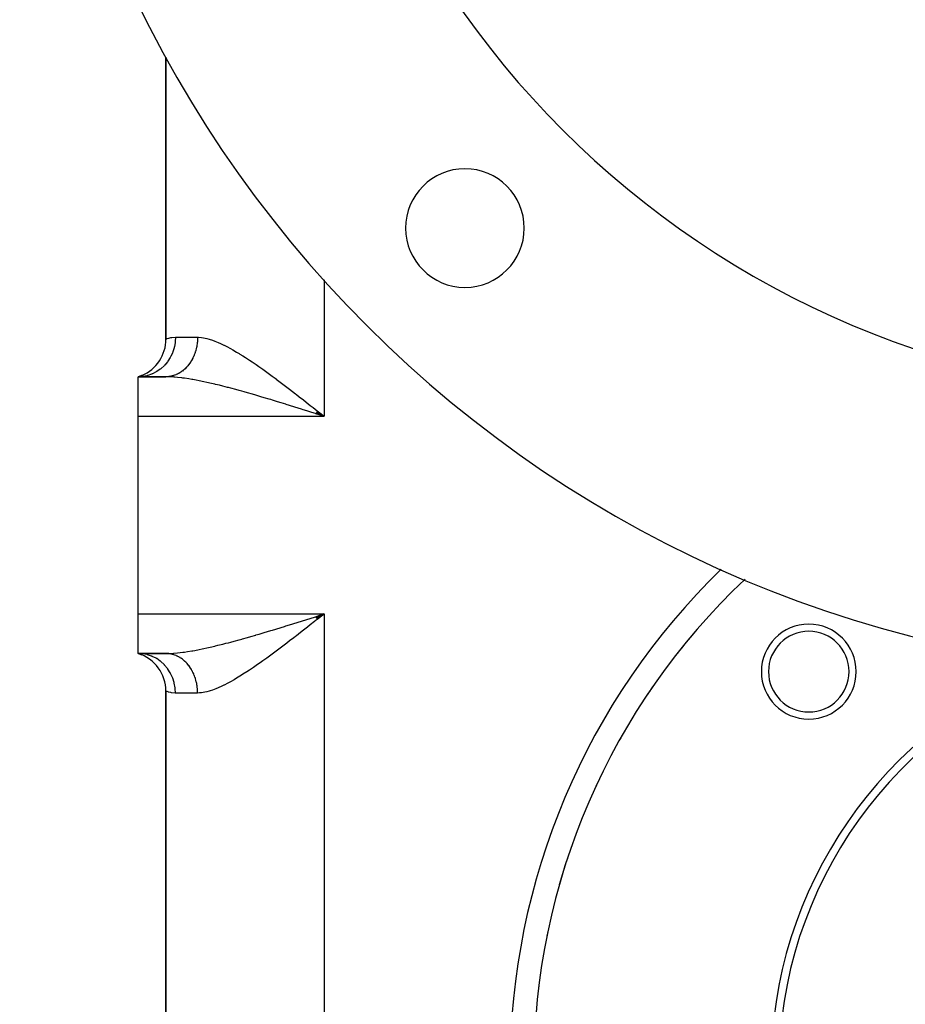
# Model space of a CAD drawing. Extents: x 24 to 1290, y -683 to 406.
# Drawn here: x 990 to 1102, y -244 to -119 of the extents above; entities that cross this region are included whole.
import ezdxf

# ---------------------------------------------------------------- set-up
doc = ezdxf.new("R2010")
doc.units = 0
doc.linetypes.add('DASHED', pattern=[11.05, 8.7, -2.35])
doc.layers.get('0').update_dxf_attribs({"linetype": 'CONTINUOUS'})
doc.layers.add('NEVIDI', color=4, linetype='DASHED')

msp = doc.modelspace()

# ---------------------------------------------------------------- linework, layer by layer
at = {"color": 2}
for p, q in [((1008.5, -123.984518), (1008.5, -159.649775)), ((1008.5, -159.649775), (1008.5, -123.984518)), ((1005.448775, -164.264017), (1005, -164.419471)), ((1005.419272, -164.266735), (1005, -164.419471)), ((1005.473035, -164.284996), (1005, -164.419471)), ((1005.50879, -164.324672), (1005, -164.419471)), ((1008.5, -164.419471), (1005, -164.419471)), ((1005, -169.419471), (1005, -164.419471)), ((1005, -164.419471), (1008.5, -164.419471)), ((1027.608755, -169.137683), (1027.403636, -169.072875)), ((1027.418987, -169.047893), (1028.5, -169.419471)), ((1027.467508, -168.971367), (1028.5, -169.419471)), ((1027.473571, -168.961795), (1028.5, -169.419471)), ((1027.479635, -168.952222), (1028.5, -169.419471)), ((1027.503885, -168.913918), (1028.5, -169.419471)), ((1027.522067, -168.88518), (1028.5, -169.419471)), ((1027.56447, -168.818097), (1028.5, -169.419471)), ((1027.576578, -168.798926), (1028.5, -169.419471)), ((1027.58263, -168.78934), (1028.5, -169.419471)), ((1027.97219, -169.002255), (1028.5, -169.419471)), ((1005, -194.419471), (1005, -169.419471)), ((1005, -199.419471), (1005, -194.419471)), ((1027.403293, -194.766157), (1027.609075, -194.701141)), ((1027.406855, -194.771933), (1028.5, -194.419471)), ((1027.437184, -194.819736), (1028.5, -194.419471)), ((1027.473571, -194.877148), (1028.5, -194.419471)), ((1027.479635, -194.886721), (1028.5, -194.419471)), ((1027.491761, -194.905871), (1028.5, -194.419471)), ((1027.503885, -194.925025), (1028.5, -194.419471)), ((1027.558414, -195.01126), (1028.5, -194.419471)), ((1027.594733, -195.068776), (1028.5, -194.419471)), ((1027.609075, -194.701141), (1027.840383, -194.628034)), ((1027.612879, -195.097538), (1028.5, -194.419471)), ((1027.840383, -194.628034), (1028.5, -194.419471)), ((1027.840383, -194.628034), (1028.5, -194.419471)), ((1028.5, -194.419471), (1028.150126, -194.696056)), ((1005.441092, -199.441558), (1004.999996, -199.419471)), ((1005, -199.419471), (1005.448759, -199.574938)), ((1005, -199.419471), (1005.472975, -199.554004)), ((1005, -199.419471), (1005.508675, -199.51442)), ((1008.5, -199.419471), (1005, -199.419471)), ((1005, -199.419471), (1008.5, -199.419471)), ((1005.521685, -199.450615), (1005.441167, -199.441566)), ((1008.604511, -199.421182), (1008.500002, -199.419471)), ((1008.642454, -199.418586), (1009.225544, -199.411358)), ((1008.5, -204.189167), (1008.5, -299.649775)), ((1008.5, -299.649775), (1008.5, -204.189167))]:
    msp.add_line(p, q, dxfattribs=at)
for centre, radius, start, end in [((1140, -51.919471), 150, 180, 360), ((1140, -51.919471), 115, 180, 360), ((1046.308351, -145.61112), 7.5, 0, 180), ((1046.308351, -145.61112), 7.5, 180, 360), ((1003.5, -159.649775), 5, 292.837338, 360), ((1140, -251.919471), 85, 133.266586, 180), ((1140, -251.919471), 85, 139.509206, 141.816524), ((1089.795419, -201.71489), 6, 0, 180), ((1089.795419, -201.71489), 5.1, 0, 180), ((1003.5, -204.189167), 5, 0, 72.542397), ((1089.795419, -201.71489), 6, 180, 360), ((1089.795419, -201.71489), 5.1, 180, 360), ((1140, -251.919471), 55, 110.83374, 180), ((1140, -251.919471), 54, 108.840105, 180), ((1140, -251.919471), 85, 145.391081, 146.26252), ((1140, -251.919471), 85, 150.313813, 150.704989), ((1140, -251.919471), 85, 154.972183, 155.146986), ((1140, -251.919471), 85, 161.778169, 164.149424), ((1140, -251.919471), 85, 168.125496, 168.609456), ((1140, -251.919471), 85, 172.888759, 173.073818)]:
    msp.add_arc(centre, radius, start, end, dxfattribs=at)
at = {"layer": 'NEVIDI', "color": 7, "linetype": 'CONTINUOUS'}
for p, q in [((1028.5, -152.157566), (1028.5, -169.419471)), ((1008.5, -159.649775), (1008.500595, -159.649532)), ((1008.500595, -159.649532), (1008.57326, -159.621899)), ((1008.57326, -159.621899), (1008.594225, -159.614283)), ((1008.594225, -159.614283), (1008.659055, -159.591711)), ((1008.659055, -159.591711), (1008.803081, -159.546656)), ((1008.803081, -159.546656), (1008.843881, -159.535111)), ((1008.843881, -159.535111), (1009.133688, -159.469031)), ((1009.133688, -159.469031), (1009.186993, -159.459934)), ((1009.186993, -159.459934), (1009.247229, -159.450796)), ((1009.247229, -159.450796), (1009.7, -159.419471)), ((1009.5602, -160.629891), (1009.553546, -160.657918)), ((1009.65771, -160.088705), (1009.5602, -160.629891)), ((1009.668139, -160.000678), (1009.65771, -160.088705)), ((1009.671219, -159.97196), (1009.668139, -160.000678)), ((1009.7, -159.419471), (1009.671219, -159.97196)), ((1009.7, -159.419471), (1012.5, -159.419471)), ((1012.382419, -160.622823), (1012.37315, -160.668615)), ((1012.412882, -160.45731), (1012.382419, -160.622823)), ((1012.420527, -160.41121), (1012.412882, -160.45731)), ((1012.445214, -160.244144), (1012.420527, -160.41121)), ((1012.451242, -160.197726), (1012.445214, -160.244144)), ((1012.463998, -160.088696), (1012.451242, -160.197726)), ((1012.470107, -160.029471), (1012.463998, -160.088696)), ((1012.474519, -159.982777), (1012.470107, -160.029471)), ((1012.487536, -159.813665), (1012.474519, -159.982777)), ((1012.490326, -159.766769), (1012.487536, -159.813665)), ((1012.49747, -159.597111), (1012.490326, -159.766769)), ((1012.498631, -159.550108), (1012.49747, -159.597111)), ((1012.5, -159.419471), (1012.498631, -159.550108)), ((1012.5, -159.419471), (1012.613693, -159.421153)), ((1012.613693, -159.421153), (1013.002047, -159.451292)), ((1013.002047, -159.451292), (1013.263465, -159.49057)), ((1013.263465, -159.49057), (1013.67273, -159.578345)), ((1013.67273, -159.578345), (1013.94802, -159.65312)), ((1013.94802, -159.65312), (1013.964817, -159.658053)), ((1013.964817, -159.658053), (1014.375517, -159.790754)), ((1014.375517, -159.790754), (1014.66422, -159.896735)), ((1014.66422, -159.896735), (1015.110333, -160.078681)), ((1015.110333, -160.078681), (1015.411279, -160.212559)), ((1015.411279, -160.212559), (1015.809545, -160.401976)), ((1015.809545, -160.401976), (1015.870545, -160.432128)), ((1015.870545, -160.432128), (1016.177348, -160.588017)), ((1016.177348, -160.588017), (1016.645837, -160.838705)), ((1009.083825, -161.894419), (1009.038345, -161.977483)), ((1009.097089, -161.869484), (1009.083825, -161.894419)), ((1009.323932, -161.379233), (1009.097089, -161.869484)), ((1009.357574, -161.293004), (1009.323932, -161.379233)), ((1009.367684, -161.266171), (1009.357574, -161.293004)), ((1009.531599, -160.745896), (1009.367684, -161.266171)), ((1009.553546, -160.657918), (1009.531599, -160.745896)), ((1011.985432, -161.872672), (1011.936976, -161.977276)), ((1012.003836, -161.831358), (1011.985432, -161.872672)), ((1012.067275, -161.681394), (1012.003836, -161.831358)), ((1012.084227, -161.63913), (1012.067275, -161.681394)), ((1012.14241, -161.485872), (1012.084227, -161.63913)), ((1012.15788, -161.442729), (1012.14241, -161.485872)), ((1012.179947, -161.379214), (1012.15788, -161.442729)), ((1012.210708, -161.286386), (1012.179947, -161.379214)), ((1012.22464, -161.242516), (1012.210708, -161.286386)), ((1012.271964, -161.083525), (1012.22464, -161.242516)), ((1012.284381, -161.038867), (1012.271964, -161.083525)), ((1012.326148, -160.877461), (1012.284381, -161.038867)), ((1012.337006, -160.832173), (1012.326148, -160.877461)), ((1012.356669, -160.745882), (1012.337006, -160.832173)), ((1012.37315, -160.668615), (1012.356669, -160.745882)), ((1016.645837, -160.838705), (1016.957873, -161.013409)), ((1016.957873, -161.013409), (1017.435786, -161.291762)), ((1017.435786, -161.291762), (1017.753881, -161.4836)), ((1017.753881, -161.4836), (1017.856114, -161.546285)), ((1017.856114, -161.546285), (1018.24051, -161.786162)), ((1018.24051, -161.786162), (1018.565232, -161.993608)), ((1008.255765, -163.025523), (1007.87185, -163.377501)), ((1008.323402, -162.955005), (1008.255765, -163.025523)), ((1008.342557, -162.934509), (1008.323402, -162.955005)), ((1008.680169, -162.529487), (1008.342557, -162.934509)), ((1008.737011, -162.451806), (1008.680169, -162.529487)), ((1008.753284, -162.428974), (1008.737011, -162.451806)), ((1009.038345, -161.977483), (1008.753284, -162.428974)), ((1011.239038, -163.063307), (1011.138417, -163.177515)), ((1011.266335, -163.030946), (1011.239038, -163.063307)), ((1011.270947, -163.025417), (1011.266335, -163.030946)), ((1011.362876, -162.911408), (1011.270947, -163.025417)), ((1011.389063, -162.877542), (1011.362876, -162.911408)), ((1011.481305, -162.752949), (1011.389063, -162.877542)), ((1011.506367, -162.717589), (1011.481305, -162.752949)), ((1011.594172, -162.588156), (1011.506367, -162.717589)), ((1011.618013, -162.551429), (1011.594172, -162.588156)), ((1011.632101, -162.529388), (1011.618013, -162.551429)), ((1011.701252, -162.417361), (1011.632101, -162.529388)), ((1011.723776, -162.379411), (1011.701252, -162.417361)), ((1011.802254, -162.241012), (1011.723776, -162.379411)), ((1011.823451, -162.201855), (1011.802254, -162.241012)), ((1011.897044, -162.059324), (1011.823451, -162.201855)), ((1011.916859, -162.019053), (1011.897044, -162.059324)), ((1011.936976, -161.977276), (1011.916859, -162.019053)), ((1018.565232, -161.993608), (1019.060366, -162.317673)), ((1019.060366, -162.317673), (1019.391336, -162.539097)), ((1019.391336, -162.539097), (1019.895201, -162.88285)), ((1019.895201, -162.88285), (1020.071979, -163.005195)), ((1020.071979, -163.005195), (1020.230482, -163.115609)), ((1020.230482, -163.115609), (1020.737322, -163.472973)), ((1005.546351, -164.385574), (1005.441149, -164.397398)), ((1005.573117, -164.382159), (1005.546351, -164.385574)), ((1006.063482, -164.289791), (1005.573117, -164.382159)), ((1006.164091, -164.263682), (1006.063482, -164.289791)), ((1006.190171, -164.256504), (1006.164091, -164.263682)), ((1006.666676, -164.094539), (1006.190171, -164.256504)), ((1006.761109, -164.055194), (1006.666676, -164.094539)), ((1006.786126, -164.044349), (1006.761109, -164.055194)), ((1007.239878, -163.815155), (1006.786126, -164.044349)), ((1007.32644, -163.763972), (1007.239878, -163.815155)), ((1007.35, -163.749599), (1007.32644, -163.763972)), ((1007.772771, -163.456666), (1007.35, -163.749599)), ((1007.850399, -163.395011), (1007.772771, -163.456666)), ((1007.87185, -163.377501), (1007.850399, -163.395011)), ((1008.950647, -164.38762), (1008.913045, -164.392724)), ((1009.085213, -164.36566), (1008.950647, -164.38762)), ((1009.122606, -164.358524), (1009.085213, -164.36566)), ((1009.256287, -164.329288), (1009.122606, -164.358524)), ((1009.293394, -164.32013), (1009.256287, -164.329288)), ((1009.405082, -164.289789), (1009.293394, -164.32013)), ((1009.425931, -164.28366), (1009.405082, -164.289789)), ((1009.462684, -164.272495), (1009.425931, -164.28366)), ((1009.593881, -164.228856), (1009.462684, -164.272495)), ((1009.630163, -164.215729), (1009.593881, -164.228856)), ((1009.759676, -164.165047), (1009.630163, -164.215729)), ((1009.795518, -164.149948), (1009.759676, -164.165047)), ((1009.918475, -164.094522), (1009.795518, -164.149948)), ((1009.923153, -164.0923), (1009.918475, -164.094522)), ((1009.958437, -164.075272), (1009.923153, -164.0923)), ((1010.083975, -164.010736), (1009.958437, -164.075272)), ((1010.118607, -163.991822), (1010.083975, -164.010736)), ((1010.241758, -163.920547), (1010.118607, -163.991822)), ((1010.275728, -163.899757), (1010.241758, -163.920547)), ((1010.396292, -163.821877), (1010.275728, -163.899757)), ((1010.406328, -163.8151), (1010.396292, -163.821877)), ((1010.429509, -163.799268), (1010.406328, -163.8151)), ((1010.54737, -163.714854), (1010.429509, -163.799268)), ((1010.579665, -163.690547), (1010.54737, -163.714854)), ((1010.69455, -163.599772), (1010.579665, -163.690547)), ((1010.725906, -163.573787), (1010.69455, -163.599772)), ((1010.837527, -163.476856), (1010.725906, -163.573787)), ((1010.859879, -163.456586), (1010.837527, -163.476856)), ((1010.86795, -163.449194), (1010.859879, -163.456586)), ((1010.976087, -163.346316), (1010.86795, -163.449194)), ((1011.005538, -163.317017), (1010.976087, -163.346316)), ((1011.110023, -163.208365), (1011.005538, -163.317017)), ((1011.138417, -163.177515), (1011.110023, -163.208365)), ((1020.737322, -163.472973), (1021.070035, -163.710934)), ((1021.070035, -163.710934), (1021.581323, -164.081408)), ((1021.581323, -164.081408), (1021.912995, -164.324603)), ((1021.912995, -164.324603), (1022.421899, -164.701738)), ((1005.441149, -164.397398), (1005, -164.419471)), ((1008.805037, -164.423444), (1008.5, -164.419471)), ((1008.566714, -164.418774), (1008.500001, -164.419471)), ((1008.604511, -164.41776), (1008.566714, -164.418774)), ((1008.740097, -164.410442), (1008.604511, -164.41776)), ((1008.77784, -164.407379), (1008.740097, -164.410442)), ((1008.875396, -164.397385), (1008.77784, -164.407379)), ((1009.127396, -164.435588), (1008.805037, -164.423444)), ((1008.913045, -164.392724), (1008.875396, -164.397385)), ((1009.50884, -164.459239), (1009.127396, -164.435588)), ((1009.628118, -164.468503), (1009.50884, -164.459239)), ((1009.965783, -164.49911), (1009.628118, -164.468503)), ((1010.489551, -164.558124), (1009.965783, -164.49911)), ((1010.643739, -164.577902), (1010.489551, -164.558124)), ((1010.844063, -164.605093), (1010.643739, -164.577902)), ((1011.392579, -164.68749), (1010.844063, -164.605093)), ((1011.762734, -164.749036), (1011.392579, -164.68749)), ((1011.903408, -164.773571), (1011.762734, -164.749036)), ((1012.33251, -164.85201), (1011.903408, -164.773571)), ((1012.71365, -164.92589), (1012.33251, -164.85201)), ((1013.284309, -165.04314), (1012.71365, -164.92589)), ((1013.294458, -165.045292), (1013.284309, -165.04314)), ((1013.682364, -165.129173), (1013.294458, -165.045292)), ((1014.274555, -165.26294), (1013.682364, -165.129173)), ((1014.669678, -165.35568), (1014.274555, -165.26294)), ((1014.781126, -165.382306), (1014.669678, -165.35568)), ((1015.272284, -165.501946), (1014.781126, -165.382306)), ((1015.675434, -165.602773), (1015.272284, -165.501946)), ((1016.290001, -165.760607), (1015.675434, -165.602773)), ((1022.421899, -164.701738), (1022.429698, -164.707552)), ((1022.429698, -164.707552), (1022.763719, -164.957525)), ((1022.763719, -164.957525), (1023.28248, -165.3491)), ((1023.28248, -165.3491), (1023.620108, -165.605918)), ((1023.620108, -165.605918), (1024.139937, -166.004007)), ((1016.38601, -165.785685), (1016.290001, -165.760607)), ((1016.700583, -165.8686), (1016.38601, -165.785685)), ((1017.327076, -166.036941), (1016.700583, -165.8686)), ((1017.743461, -166.151004), (1017.327076, -166.036941)), ((1018.088963, -166.246866), (1017.743461, -166.151004)), ((1018.375581, -166.327175), (1018.088963, -166.246866)), ((1018.794962, -166.44589), (1018.375581, -166.327175)), ((1019.430259, -166.628248), (1018.794962, -166.44589)), ((1019.851342, -166.750655), (1019.430259, -166.628248)), ((1019.87821, -166.758505), (1019.851342, -166.750655)), ((1020.488361, -166.937946), (1019.87821, -166.758505)), ((1024.139937, -166.004007), (1024.482044, -166.267567)), ((1024.482044, -166.267567), (1024.868491, -166.566599)), ((1024.868491, -166.566599), (1025.00265, -166.67071)), ((1025.00265, -166.67071), (1025.347654, -166.939099)), ((1020.912051, -167.063801), (1020.488361, -166.937946)), ((1021.55261, -167.25583), (1020.912051, -167.063801)), ((1021.740441, -167.31251), (1021.55261, -167.25583)), ((1021.977609, -167.384303), (1021.740441, -167.31251)), ((1022.621135, -167.580296), (1021.977609, -167.384303)), ((1023.049146, -167.711531), (1022.621135, -167.580296)), ((1023.660144, -167.899946), (1023.049146, -167.711531)), ((1023.696633, -167.911234), (1023.660144, -167.899946)), ((1024.127551, -168.044837), (1023.696633, -167.911234)), ((1024.780613, -168.248229), (1024.127551, -168.044837)), ((1025.347654, -166.939099), (1025.87132, -167.348109)), ((1025.87132, -167.348109), (1026.218764, -167.620424)), ((1026.218764, -167.620424), (1026.745816, -168.034676)), ((1026.745816, -168.034676), (1027.095021, -168.309768)), ((1025.214095, -168.383763), (1024.780613, -168.248229)), ((1025.62188, -168.511594), (1025.214095, -168.383763)), ((1025.870581, -168.589696), (1025.62188, -168.511594)), ((1026.307246, -168.727048), (1025.870581, -168.589696)), ((1026.966412, -168.93483), (1026.307246, -168.727048)), ((1027.403636, -169.072875), (1026.966412, -168.93483)), ((1027.095021, -168.309768), (1027.372847, -168.52891)), ((1027.372847, -168.52891), (1027.622503, -168.726)), ((1028.06336, -169.281389), (1027.608755, -169.137683)), ((1027.622503, -168.726), (1027.97219, -169.002255)), ((1028.5, -169.419471), (1028.06336, -169.281389)), ((1005, -169.419471), (1028.5, -169.419471)), ((1005, -194.419471), (1028.5, -194.419471)), ((1024.559915, -195.659545), (1025.214046, -195.455182)), ((1025.214046, -195.455182), (1025.62184, -195.327348)), ((1025.62184, -195.327348), (1025.648614, -195.318945)), ((1025.648614, -195.318945), (1026.30727, -195.111871)), ((1026.30727, -195.111871), (1026.744037, -194.974242)), ((1026.744037, -194.974242), (1027.403293, -194.766157)), ((1027.273601, -195.388342), (1026.745873, -195.804225)), ((1027.372849, -195.310033), (1027.273601, -195.388342)), ((1027.622474, -195.112968), (1027.372849, -195.310033)), ((1028.150126, -194.696056), (1027.622474, -195.112968)), ((1028.5, -194.419471), (1028.5, -309.419471)), ((1020.911975, -196.775168), (1021.336232, -196.648206)), ((1021.336232, -196.648206), (1021.74044, -196.526432)), ((1021.74044, -196.526432), (1021.977677, -196.454614)), ((1021.977677, -196.454614), (1022.404041, -196.324938)), ((1022.404041, -196.324938), (1023.049604, -196.12725)), ((1023.049604, -196.12725), (1023.479171, -195.994904)), ((1023.479171, -195.994904), (1023.660071, -195.938997)), ((1023.660071, -195.938997), (1024.128208, -195.79388)), ((1024.128208, -195.79388), (1024.559915, -195.659545)), ((1025.524474, -196.761945), (1025.002624, -197.168252)), ((1025.871273, -196.490873), (1025.524474, -196.761945)), ((1026.396771, -196.078758), (1025.871273, -196.490873)), ((1026.745873, -195.804225), (1026.396771, -196.078758)), ((1016.38601, -198.053257), (1016.700588, -197.970341)), ((1016.700588, -197.970341), (1017.114396, -197.859608)), ((1017.114396, -197.859608), (1017.743448, -197.687942)), ((1017.743448, -197.687942), (1018.088962, -197.592077)), ((1018.088962, -197.592077), (1018.161142, -197.571917)), ((1018.161142, -197.571917), (1018.794973, -197.393048)), ((1018.794973, -197.393048), (1019.214793, -197.272866)), ((1019.214793, -197.272866), (1019.851337, -197.088288)), ((1019.851337, -197.088288), (1019.878209, -197.080438)), ((1019.878209, -197.080438), (1020.273324, -196.96449)), ((1020.273324, -196.96449), (1020.911975, -196.775168)), ((1024.13993, -197.834944), (1023.80063, -198.095132)), ((1024.658255, -197.435189), (1024.13993, -197.834944)), ((1024.868491, -197.272345), (1024.658255, -197.435189)), ((1025.002624, -197.168252), (1024.868491, -197.272345)), ((1010.310815, -199.302424), (1010.643739, -199.261041)), ((1010.643739, -199.261041), (1010.844066, -199.233849)), ((1010.844066, -199.233849), (1011.205621, -199.180777)), ((1011.205621, -199.180777), (1011.762734, -199.089906)), ((1011.762734, -199.089906), (1011.903408, -199.065371)), ((1011.903408, -199.065371), (1012.138188, -199.023106)), ((1012.138188, -199.023106), (1012.713644, -198.913054)), ((1012.713644, -198.913054), (1013.097499, -198.83501)), ((1013.097499, -198.83501), (1013.284309, -198.795803)), ((1013.284309, -198.795803), (1013.682369, -198.709768)), ((1013.682369, -198.709768), (1014.073757, -198.622091)), ((1014.073757, -198.622091), (1014.66967, -198.483264)), ((1014.66967, -198.483264), (1014.781126, -198.456636)), ((1014.781126, -198.456636), (1015.06815, -198.387164)), ((1015.06815, -198.387164), (1015.675429, -198.23617)), ((1015.675429, -198.23617), (1016.081169, -198.1325)), ((1016.081169, -198.1325), (1016.38601, -198.053257)), ((1022.421899, -199.137204), (1022.096489, -199.378891)), ((1022.4297, -199.131387), (1022.421899, -199.137204)), ((1022.947063, -198.743469), (1022.4297, -199.131387)), ((1023.282478, -198.489845), (1022.947063, -198.743469)), ((1023.80063, -198.095132), (1023.282478, -198.489845)), ((1005.521731, -199.450391), (1005.441092, -199.441558)), ((1005.546303, -199.45338), (1005.521731, -199.450391)), ((1006.063385, -199.549133), (1005.546303, -199.45338)), ((1006.140126, -199.568825), (1006.063385, -199.549133)), ((1006.164109, -199.575277), (1006.140126, -199.568825)), ((1006.666732, -199.744431), (1006.164109, -199.575277)), ((1006.738149, -199.773953), (1006.666732, -199.744431)), ((1006.761113, -199.783751), (1006.738149, -199.773953)), ((1007.239909, -200.023827), (1006.761113, -199.783751)), ((1007.305123, -200.062149), (1007.239909, -200.023827)), ((1007.326436, -200.074986), (1007.305123, -200.062149)), ((1007.77276, -200.382279), (1007.326436, -200.074986)), ((1007.830868, -200.428185), (1007.77276, -200.382279)), ((1007.850383, -200.443936), (1007.830868, -200.428185)), ((1008.255875, -200.813534), (1007.850383, -200.443936)), ((1008.5, -199.419471), (1008.642454, -199.418586)), ((1008.77784, -199.431563), (1008.642114, -199.422635)), ((1008.642454, -199.418586), (1009.127394, -199.403354)), ((1008.815357, -199.435052), (1008.77784, -199.431563)), ((1008.875384, -199.441557), (1008.815357, -199.435052)), ((1008.950646, -199.451322), (1008.875384, -199.441557)), ((1008.988001, -199.456838), (1008.950646, -199.451322)), ((1009.122605, -199.480419), (1008.988001, -199.456838)), ((1009.159783, -199.487963), (1009.122605, -199.480419)), ((1009.127394, -199.403354), (1009.456015, -199.383533)), ((1009.293392, -199.518812), (1009.159783, -199.487963)), ((1009.330428, -199.52841), (1009.293392, -199.518812)), ((1009.405071, -199.549151), (1009.330428, -199.52841)), ((1009.462683, -199.566447), (1009.405071, -199.549151)), ((1009.456015, -199.383533), (1009.50884, -199.379703)), ((1009.499316, -199.578034), (1009.462683, -199.566447)), ((1009.630163, -199.623214), (1009.499316, -199.578034)), ((1009.50884, -199.379703), (1009.965786, -199.339833)), ((1009.666393, -199.636786), (1009.630163, -199.623214)), ((1009.795518, -199.688994), (1009.666393, -199.636786)), ((1009.831244, -199.704516), (1009.795518, -199.688994)), ((1009.918465, -199.744417), (1009.831244, -199.704516)), ((1009.958437, -199.76367), (1009.918465, -199.744417)), ((1009.993533, -199.781086), (1009.958437, -199.76367)), ((1009.965786, -199.339833), (1010.310815, -199.302424)), ((1010.118608, -199.847121), (1009.993533, -199.781086)), ((1010.153122, -199.866459), (1010.118608, -199.847121)), ((1010.275729, -199.939186), (1010.153122, -199.866459)), ((1010.30954, -199.960376), (1010.275729, -199.939186)), ((1010.406323, -200.023839), (1010.30954, -199.960376)), ((1010.429511, -200.039675), (1010.406323, -200.023839)), ((1010.462562, -200.06268), (1010.429511, -200.039675)), ((1010.579666, -200.148396), (1010.462562, -200.06268)), ((1010.611883, -200.173165), (1010.579666, -200.148396)), ((1010.725908, -200.265156), (1010.611883, -200.173165)), ((1010.757233, -200.291651), (1010.725908, -200.265156)), ((1010.859879, -200.382355), (1010.757233, -200.291651)), ((1010.867952, -200.389749), (1010.859879, -200.382355)), ((1010.898312, -200.417905), (1010.867952, -200.389749)), ((1011.005566, -200.521953), (1010.898312, -200.417905)), ((1020.737321, -200.365971), (1020.402345, -200.602877)), ((1021.248237, -199.999523), (1020.737321, -200.365971)), ((1021.581323, -199.757534), (1021.248237, -199.999523)), ((1022.096489, -199.378891), (1021.581323, -199.757534)), ((1008.305865, -200.865379), (1008.255875, -200.813534)), ((1008.323403, -200.883938), (1008.305865, -200.865379)), ((1008.680167, -201.309481), (1008.323403, -200.883938)), ((1008.722027, -201.366377), (1008.680167, -201.309481)), ((1008.737004, -201.38715), (1008.722027, -201.366377)), ((1009.038453, -201.861675), (1008.737004, -201.38715)), ((1011.034948, -200.551754), (1011.005566, -200.521953)), ((1011.138494, -200.661511), (1011.034948, -200.551754)), ((1011.166782, -200.692838), (1011.138494, -200.661511)), ((1011.266456, -200.80814), (1011.166782, -200.692838)), ((1011.270917, -200.813487), (1011.266456, -200.80814)), ((1011.293549, -200.840873), (1011.270917, -200.813487)), ((1011.389179, -200.96155), (1011.293549, -200.840873)), ((1011.415067, -200.995671), (1011.389179, -200.96155)), ((1011.506433, -201.121447), (1011.415067, -200.995671)), ((1011.531114, -201.156939), (1011.506433, -201.121447)), ((1011.618035, -201.287546), (1011.531114, -201.156939)), ((1011.632082, -201.309523), (1011.618035, -201.287546)), ((1011.641474, -201.324359), (1011.632082, -201.309523)), ((1011.723777, -201.459531), (1011.641474, -201.324359)), ((1011.745907, -201.49756), (1011.723777, -201.459531)), ((1011.823451, -201.637087), (1011.745907, -201.49756)), ((1011.844239, -201.676282), (1011.823451, -201.637087)), ((1011.916859, -201.819889), (1011.844239, -201.676282)), ((1018.732563, -201.736827), (1018.24055, -202.052755)), ((1019.060408, -201.521242), (1018.732563, -201.736827)), ((1019.56092, -201.185007), (1019.060408, -201.521242)), ((1019.895335, -200.956), (1019.56092, -201.185007)), ((1020.071979, -200.833748), (1019.895335, -200.956)), ((1020.402345, -200.602877), (1020.071979, -200.833748)), ((1009.071529, -201.921733), (1009.038453, -201.861675)), ((1009.083816, -201.944539), (1009.071529, -201.921733)), ((1009.323935, -202.459718), (1009.083816, -201.944539)), ((1009.348316, -202.521752), (1009.323935, -202.459718)), ((1009.357576, -202.545945), (1009.348316, -202.521752)), ((1009.531582, -203.093043), (1009.357576, -202.545945)), ((1011.936305, -201.860257), (1011.916859, -201.819889)), ((1011.93692, -201.861549), (1011.936305, -201.860257)), ((1012.003836, -202.007584), (1011.93692, -201.861549)), ((1012.021924, -202.049106), (1012.003836, -202.007584)), ((1012.084227, -202.199812), (1012.021924, -202.049106)), ((1012.10086, -202.242274), (1012.084227, -202.199812)), ((1012.15788, -202.396213), (1012.10086, -202.242274)), ((1012.173011, -202.439503), (1012.15788, -202.396213)), ((1012.179946, -202.459725), (1012.173011, -202.439503)), ((1012.224641, -202.596427), (1012.179946, -202.459725)), ((1012.238263, -202.640532), (1012.224641, -202.596427)), ((1012.284381, -202.800076), (1012.238263, -202.640532)), ((1012.296461, -202.844878), (1012.284381, -202.800076)), ((1012.337006, -203.00677), (1012.296461, -202.844878)), ((1017.12022, -202.732381), (1016.645837, -203.000237)), ((1017.435786, -202.54718), (1017.12022, -202.732381)), ((1017.856114, -202.292658), (1017.435786, -202.54718)), ((1017.918968, -202.25388), (1017.856114, -202.292658)), ((1018.24055, -202.052755), (1017.918968, -202.25388)), ((1008.554926, -204.211018), (1008.5, -204.189167)), ((1008.57309, -204.217776), (1008.554926, -204.211018)), ((1008.659055, -204.247717), (1008.57309, -204.217776)), ((1009.547387, -203.155727), (1009.531582, -203.093043)), ((1009.553541, -203.181055), (1009.547387, -203.155727)), ((1009.657696, -203.75024), (1009.553541, -203.181055)), ((1009.665193, -203.812226), (1009.657696, -203.75024)), ((1009.668125, -203.838294), (1009.665193, -203.812226)), ((1009.7, -204.419471), (1009.668125, -203.838294)), ((1012.347529, -203.052217), (1012.337006, -203.00677)), ((1012.356653, -203.092986), (1012.347529, -203.052217)), ((1012.382419, -203.216119), (1012.356653, -203.092986)), ((1012.391351, -203.262061), (1012.382419, -203.216119)), ((1012.420527, -203.427733), (1012.391351, -203.262061)), ((1012.427854, -203.474116), (1012.420527, -203.427733)), ((1012.451242, -203.641217), (1012.427854, -203.474116)), ((1012.456951, -203.687959), (1012.451242, -203.641217)), ((1012.463994, -203.750207), (1012.456951, -203.687959)), ((1012.474519, -203.856166), (1012.463994, -203.750207)), ((1012.478602, -203.903169), (1012.474519, -203.856166)), ((1012.490326, -204.072174), (1012.478602, -203.903169)), ((1012.492777, -204.119353), (1012.490326, -204.072174)), ((1012.498631, -204.288834), (1012.492777, -204.119353)), ((1013.964894, -204.180866), (1013.67273, -204.260597)), ((1014.092337, -204.142124), (1013.964894, -204.180866)), ((1014.375522, -204.048187), (1014.092337, -204.142124)), ((1014.813691, -203.883592), (1014.375522, -204.048187)), ((1015.110328, -203.760263), (1014.813691, -203.883592)), ((1015.565974, -203.554393), (1015.110328, -203.760263)), ((1015.809546, -203.436967), (1015.565974, -203.554393)), ((1015.870535, -203.40682), (1015.809546, -203.436967)), ((1016.335957, -203.167698), (1015.870535, -203.40682)), ((1016.645837, -203.000237), (1016.335957, -203.167698)), ((1008.764204, -204.280762), (1008.659055, -204.247717)), ((1008.802482, -204.29198), (1008.764204, -204.280762)), ((1009.128011, -204.368935), (1008.802482, -204.29198)), ((1009.133688, -204.36996), (1009.128011, -204.368935)), ((1009.185654, -204.37884), (1009.133688, -204.36996)), ((1009.645729, -204.419045), (1009.185654, -204.37884)), ((1009.7, -204.419471), (1009.645729, -204.419045)), ((1012.5, -204.419471), (1009.7, -204.419471)), ((1012.499442, -204.33608), (1012.498631, -204.288834)), ((1012.5, -204.419471), (1012.499442, -204.33608)), ((1012.744551, -204.411695), (1012.5, -204.419471)), ((1013.002047, -204.38765), (1012.744551, -204.411695)), ((1013.40296, -204.321851), (1013.002047, -204.38765)), ((1013.67273, -204.260597), (1013.40296, -204.321851))]:
    msp.add_line(p, q, dxfattribs=at)
msp.add_arc((1140, -251.919471), 88, 134.147128, 180, dxfattribs=at)

doc.saveas('drawing.dxf')
